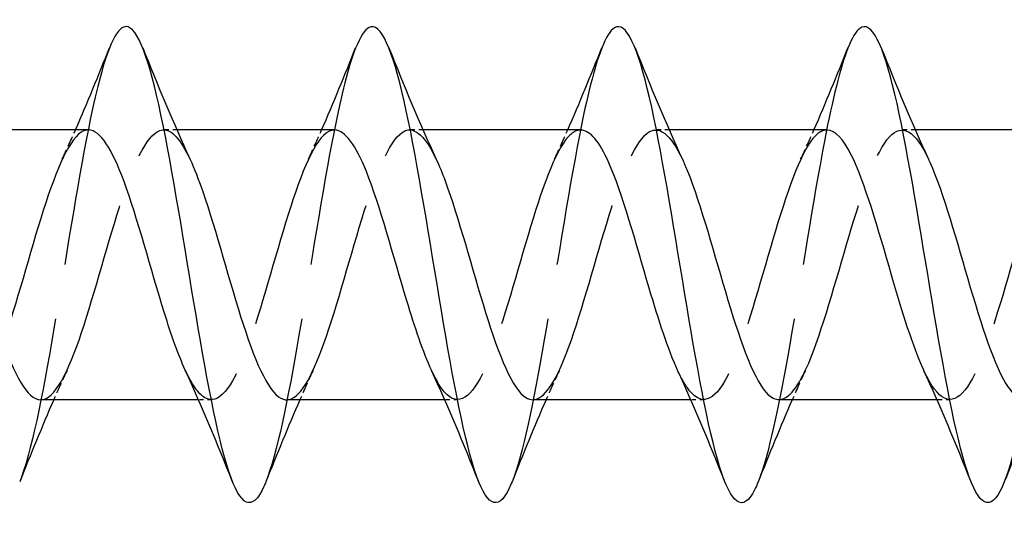
# Model space of a CAD drawing. Units: millimetres. Extents: x 1739 to 2413, y 1251 to 1652.
# Drawn here: x 1919 to 1943, y 1635 to 1647 of the extents above; entities that cross this region are included whole.
import ezdxf

# ---------------------------------------------------------------- set-up
doc = ezdxf.new("R2010")
doc.units = ezdxf.units.MM
doc.linetypes.add('DASHED', pattern=[0.2067, 0.1654, -0.0413])
doc.layers.add('Hidden', color=6, linetype='DASHED', lineweight=25)
doc.layers.add('Part', color=7, linetype='Continuous', lineweight=25)

msp = doc.modelspace()

# ---------------------------------------------------------------- linework, layer by layer
at = {"layer": 'Hidden', "ltscale": 0.627835}
for p, q in [((1922.526, 1644.4), (1922.196, 1644.4)), ((1928.726, 1644.4), (1928.396, 1644.4)), ((1934.926, 1644.4), (1934.596, 1644.4)), ((1941.126, 1644.4), (1940.796, 1644.4)), ((1923.404, 1637.6), (1923.074, 1637.6)), ((1929.604, 1637.6), (1929.274, 1637.6)), ((1935.804, 1637.6), (1935.474, 1637.6)), ((1942.004, 1637.6), (1941.674, 1637.6))]:
    msp.add_line(p, q, dxfattribs=at)
at = {"layer": 'Hidden', "ltscale": 33.696442}
msp.add_open_spline([(1920.831, 1646.46), (1920.656, 1646.019), (1920.481, 1645.329), (1920.307, 1644.46), (1920.012, 1642.998), (1919.718, 1641.062), (1919.424, 1639.342), (1919.139, 1637.677), (1918.854, 1636.248), (1918.569, 1635.532)], degree=3, knots=[187.349155, 187.349155, 187.349155, 187.349155, 187.88088, 187.88088, 187.88088, 188.775551, 188.775551, 188.775551, 189.641964, 189.641964, 189.641964, 189.641964], dxfattribs=at)
at = {"layer": 'Hidden', "ltscale": 33.696499}
msp.add_open_spline([(1927.031, 1646.46), (1926.85, 1646.002), (1926.668, 1645.274), (1926.486, 1644.359), (1926.192, 1642.876), (1925.898, 1640.933), (1925.603, 1639.224), (1925.325, 1637.608), (1925.047, 1636.233), (1924.769, 1635.533)], degree=3, knots=[181.065969, 181.065969, 181.065969, 181.065969, 181.618184, 181.618184, 181.618184, 182.512855, 182.512855, 182.512855, 183.358779, 183.358779, 183.358779, 183.358779], dxfattribs=at)
at = {"layer": 'Hidden', "ltscale": 33.696602}
msp.add_open_spline([(1933.231, 1646.46), (1933.043, 1645.985), (1932.854, 1645.218), (1932.666, 1644.256), (1932.372, 1642.754), (1932.078, 1640.805), (1931.783, 1639.107), (1931.512, 1637.541), (1931.24, 1636.217), (1930.969, 1635.533)], degree=3, knots=[174.782784, 174.782784, 174.782784, 174.782784, 175.355488, 175.355488, 175.355488, 176.250159, 176.250159, 176.250159, 177.075593, 177.075593, 177.075593, 177.075593], dxfattribs=at)
at = {"layer": 'Hidden', "ltscale": 33.696735}
msp.add_open_spline([(1939.431, 1646.461), (1939.236, 1645.968), (1939.041, 1645.162), (1938.846, 1644.153), (1938.552, 1642.63), (1938.257, 1640.677), (1937.963, 1638.991), (1937.698, 1637.474), (1937.434, 1636.201), (1937.169, 1635.533)], degree=3, knots=[168.499599, 168.499599, 168.499599, 168.499599, 169.092792, 169.092792, 169.092792, 169.987463, 169.987463, 169.987463, 170.792408, 170.792408, 170.792408, 170.792408], dxfattribs=at)
at = {"layer": 'Hidden', "ltscale": 33.696877}
msp.add_open_spline([(1945.631, 1646.462), (1945.429, 1645.951), (1945.228, 1645.105), (1945.026, 1644.047), (1944.731, 1642.506), (1944.437, 1640.549), (1944.143, 1638.875), (1943.885, 1637.408), (1943.627, 1636.185), (1943.369, 1635.534)], degree=3, knots=[162.216413, 162.216413, 162.216413, 162.216413, 162.830096, 162.830096, 162.830096, 163.724767, 163.724767, 163.724767, 164.509223, 164.509223, 164.509223, 164.509223], dxfattribs=at)
at = {"layer": 'Hidden', "ltscale": 32.623863}
msp.add_open_spline([(1925.296, 1637.601), (1925.608, 1637.606), (1925.92, 1638.144), (1926.232, 1639.017), (1926.571, 1639.966), (1926.91, 1641.278), (1927.249, 1642.35), (1927.588, 1643.423), (1927.928, 1644.218), (1928.267, 1644.371), (1928.531, 1644.49), (1928.796, 1644.215), (1929.061, 1643.654)], degree=3, knots=[-183.78317, -183.78317, -183.78317, -183.78317, -182.835167, -182.835167, -182.835167, -181.803994, -181.803994, -181.803994, -180.772822, -180.772822, -180.772822, -179.968434, -179.968434, -179.968434, -179.968434], dxfattribs=at)
at = {"layer": 'Hidden', "ltscale": 32.623806}
msp.add_open_spline([(1931.496, 1637.603), (1931.777, 1637.611), (1932.057, 1638.034), (1932.337, 1638.761), (1932.676, 1639.64), (1933.015, 1640.932), (1933.354, 1642.044), (1933.694, 1643.157), (1934.033, 1644.049), (1934.372, 1644.312), (1934.668, 1644.543), (1934.964, 1644.286), (1935.261, 1643.657)], degree=3, knots=[-177.499985, -177.499985, -177.499985, -177.499985, -176.648131, -176.648131, -176.648131, -175.616958, -175.616958, -175.616958, -174.585786, -174.585786, -174.585786, -173.685249, -173.685249, -173.685249, -173.685249], dxfattribs=at)
at = {"layer": 'Hidden', "ltscale": 32.624069}
msp.add_open_spline([(1937.696, 1637.606), (1937.945, 1637.613), (1938.193, 1637.938), (1938.442, 1638.526), (1938.781, 1639.327), (1939.12, 1640.587), (1939.46, 1641.729), (1939.799, 1642.87), (1940.138, 1643.852), (1940.477, 1644.224), (1940.805, 1644.583), (1941.133, 1644.359), (1941.461, 1643.658)], degree=3, knots=[-171.2168, -171.2168, -171.2168, -171.2168, -170.461095, -170.461095, -170.461095, -169.429923, -169.429923, -169.429923, -168.39875, -168.39875, -168.39875, -167.402064, -167.402064, -167.402064, -167.402064], dxfattribs=at)
at = {"layer": 'Hidden', "ltscale": 32.624092}
msp.add_open_spline([(1920.304, 1644.398), (1920.262, 1644.399), (1920.221, 1644.391), (1920.179, 1644.373), (1919.84, 1644.226), (1919.501, 1643.436), (1919.162, 1642.366), (1918.822, 1641.296), (1918.483, 1639.984), (1918.144, 1639.031), (1917.805, 1638.078), (1917.466, 1637.519), (1917.127, 1637.61), (1916.931, 1637.663), (1916.735, 1637.931), (1916.539, 1638.349)], degree=3, knots=[186.924763, 186.924763, 186.924763, 186.924763, 187.050922, 187.050922, 187.050922, 188.082094, 188.082094, 188.082094, 189.113267, 189.113267, 189.113267, 190.14444, 190.14444, 190.14444, 190.739499, 190.739499, 190.739499, 190.739499], dxfattribs=at)
at = {"layer": 'Hidden', "ltscale": 32.624542}
msp.add_open_spline([(1919.096, 1637.6), (1919.101, 1637.6), (1919.105, 1637.6), (1919.109, 1637.6), (1919.448, 1637.615), (1919.787, 1638.281), (1920.127, 1639.291), (1920.466, 1640.301), (1920.805, 1641.62), (1921.144, 1642.644), (1921.483, 1643.667), (1921.823, 1644.357), (1922.162, 1644.398), (1922.395, 1644.426), (1922.628, 1644.147), (1922.861, 1643.652)], degree=3, knots=[-190.066356, -190.066356, -190.066356, -190.066356, -190.053375, -190.053375, -190.053375, -189.022203, -189.022203, -189.022203, -187.99103, -187.99103, -187.99103, -186.959857, -186.959857, -186.959857, -186.25162, -186.25162, -186.25162, -186.25162], dxfattribs=at)
at = {"layer": 'Hidden', "ltscale": 1.572654}
for points in [[(1919.639, 1643.658), (1919.753, 1643.903), (1919.865, 1644.15), (1919.974, 1644.4)], [(1925.839, 1643.658), (1925.953, 1643.903), (1926.065, 1644.15), (1926.174, 1644.4)], [(1932.039, 1643.658), (1932.153, 1643.903), (1932.265, 1644.15), (1932.374, 1644.4)], [(1938.239, 1643.658), (1938.353, 1643.903), (1938.465, 1644.15), (1938.574, 1644.4)], [(1919.761, 1638.342), (1919.647, 1638.097), (1919.535, 1637.85), (1919.426, 1637.6)], [(1925.961, 1638.342), (1925.847, 1638.097), (1925.735, 1637.85), (1925.626, 1637.6)], [(1932.161, 1638.342), (1932.047, 1638.097), (1931.935, 1637.85), (1931.826, 1637.6)], [(1938.361, 1638.342), (1938.247, 1638.097), (1938.135, 1637.85), (1938.026, 1637.6)]]:
    msp.add_open_spline(points, degree=3, dxfattribs=at)
at = {"layer": 'Hidden', "ltscale": 32.622787}
msp.add_open_spline([(1926.504, 1644.396), (1926.431, 1644.398), (1926.357, 1644.372), (1926.284, 1644.316), (1925.945, 1644.059), (1925.606, 1643.171), (1925.267, 1642.061), (1924.928, 1640.951), (1924.588, 1639.657), (1924.249, 1638.774), (1923.91, 1637.891), (1923.571, 1637.449), (1923.232, 1637.651), (1923.068, 1637.749), (1922.904, 1637.997), (1922.739, 1638.349)], degree=3, knots=[180.641578, 180.641578, 180.641578, 180.641578, 180.863886, 180.863886, 180.863886, 181.895059, 181.895059, 181.895059, 182.926231, 182.926231, 182.926231, 183.957404, 183.957404, 183.957404, 184.456313, 184.456313, 184.456313, 184.456313], dxfattribs=at)
at = {"layer": 'Hidden', "ltscale": 32.621887}
msp.add_open_spline([(1932.704, 1644.393), (1932.599, 1644.396), (1932.494, 1644.342), (1932.389, 1644.229), (1932.05, 1643.863), (1931.711, 1642.886), (1931.372, 1641.746), (1931.033, 1640.606), (1930.694, 1639.343), (1930.354, 1638.537), (1930.015, 1637.732), (1929.676, 1637.411), (1929.337, 1637.724), (1929.204, 1637.845), (1929.072, 1638.062), (1928.939, 1638.348)], degree=3, knots=[174.358392, 174.358392, 174.358392, 174.358392, 174.67685, 174.67685, 174.67685, 175.708023, 175.708023, 175.708023, 176.739196, 176.739196, 176.739196, 177.770368, 177.770368, 177.770368, 178.173128, 178.173128, 178.173128, 178.173128], dxfattribs=at)
at = {"layer": 'Hidden', "ltscale": 32.621952}
msp.add_open_spline([(1938.904, 1644.391), (1938.767, 1644.393), (1938.631, 1644.301), (1938.495, 1644.112), (1938.155, 1643.641), (1937.816, 1642.583), (1937.477, 1641.424), (1937.138, 1640.264), (1936.799, 1639.045), (1936.46, 1638.324), (1936.12, 1637.603), (1935.781, 1637.407), (1935.442, 1637.826), (1935.341, 1637.95), (1935.24, 1638.128), (1935.139, 1638.346)], degree=3, knots=[168.075207, 168.075207, 168.075207, 168.075207, 168.489815, 168.489815, 168.489815, 169.520987, 169.520987, 169.520987, 170.55216, 170.55216, 170.55216, 171.583332, 171.583332, 171.583332, 171.889943, 171.889943, 171.889943, 171.889943], dxfattribs=at)
at = {"layer": 'Hidden', "ltscale": 32.622944}
msp.add_open_spline([(1945.104, 1644.39), (1944.936, 1644.39), (1944.768, 1644.249), (1944.6, 1643.966), (1944.261, 1643.395), (1943.921, 1642.266), (1943.582, 1641.098), (1943.243, 1639.93), (1942.904, 1638.764), (1942.565, 1638.135), (1942.225, 1637.506), (1941.886, 1637.436), (1941.547, 1637.957), (1941.478, 1638.064), (1941.409, 1638.194), (1941.339, 1638.344)], degree=3, knots=[161.792022, 161.792022, 161.792022, 161.792022, 162.302779, 162.302779, 162.302779, 163.333951, 163.333951, 163.333951, 164.365124, 164.365124, 164.365124, 165.396297, 165.396297, 165.396297, 165.606758, 165.606758, 165.606758, 165.606758], dxfattribs=at)
at = {"layer": 'Part'}
for p, q in [((1920.304, 1644.4), (1916.326, 1644.4)), ((1926.504, 1644.4), (1922.526, 1644.4)), ((1932.704, 1644.4), (1928.726, 1644.4)), ((1938.904, 1644.4), (1934.926, 1644.4)), ((1945.104, 1644.4), (1941.126, 1644.4)), ((1923.074, 1637.6), (1919.096, 1637.6)), ((1929.274, 1637.6), (1925.296, 1637.6)), ((1935.474, 1637.6), (1931.496, 1637.6)), ((1941.674, 1637.6), (1937.696, 1637.6))]:
    msp.add_line(p, q, dxfattribs=at)
for points, knots in [([(1924.769, 1635.533), (1924.753, 1635.492), (1924.737, 1635.454), (1924.721, 1635.418), (1924.426, 1634.762), (1924.132, 1634.903), (1923.838, 1635.79), (1923.544, 1636.678), (1923.249, 1638.294), (1922.955, 1640.061), (1922.661, 1641.829), (1922.366, 1643.711), (1922.072, 1645.035), (1921.778, 1646.359), (1921.484, 1647.099), (1921.189, 1646.989), (1921.07, 1646.944), (1920.951, 1646.76), (1920.831, 1646.46)], [183.358779, 183.358779, 183.358779, 183.358779, 183.407526, 183.407526, 183.407526, 184.302197, 184.302197, 184.302197, 185.196868, 185.196868, 185.196868, 186.091539, 186.091539, 186.091539, 186.986209, 186.986209, 186.986209, 187.349155, 187.349155, 187.349155, 187.349155]), ([(1930.969, 1635.533), (1930.946, 1635.475), (1930.923, 1635.423), (1930.9, 1635.374), (1930.606, 1634.752), (1930.312, 1634.933), (1930.018, 1635.852), (1929.723, 1636.771), (1929.429, 1638.41), (1929.135, 1640.183), (1928.841, 1641.956), (1928.546, 1643.826), (1928.252, 1645.125), (1927.958, 1646.424), (1927.663, 1647.126), (1927.369, 1646.98), (1927.257, 1646.924), (1927.144, 1646.744), (1927.031, 1646.46)], [177.075593, 177.075593, 177.075593, 177.075593, 177.14483, 177.14483, 177.14483, 178.039501, 178.039501, 178.039501, 178.934172, 178.934172, 178.934172, 179.828843, 179.828843, 179.828843, 180.723513, 180.723513, 180.723513, 181.065969, 181.065969, 181.065969, 181.065969]), ([(1937.169, 1635.533), (1937.139, 1635.459), (1937.11, 1635.392), (1937.08, 1635.333), (1936.786, 1634.745), (1936.492, 1634.966), (1936.197, 1635.916), (1935.903, 1636.867), (1935.609, 1638.528), (1935.315, 1640.305), (1935.02, 1642.082), (1934.726, 1643.94), (1934.432, 1645.213), (1934.137, 1646.487), (1933.843, 1647.152), (1933.549, 1646.969), (1933.443, 1646.903), (1933.337, 1646.728), (1933.231, 1646.46)], [170.792408, 170.792408, 170.792408, 170.792408, 170.882134, 170.882134, 170.882134, 171.776805, 171.776805, 171.776805, 172.671476, 172.671476, 172.671476, 173.566147, 173.566147, 173.566147, 174.460817, 174.460817, 174.460817, 174.782784, 174.782784, 174.782784, 174.782784]), ([(1943.369, 1635.534), (1943.333, 1635.442), (1943.296, 1635.362), (1943.26, 1635.294), (1942.966, 1634.741), (1942.671, 1635.002), (1942.377, 1635.983), (1942.083, 1636.964), (1941.789, 1638.646), (1941.494, 1640.427), (1941.2, 1642.208), (1940.906, 1644.052), (1940.612, 1645.3), (1940.317, 1646.548), (1940.023, 1647.174), (1939.729, 1646.955), (1939.63, 1646.881), (1939.53, 1646.711), (1939.431, 1646.461)], [164.509223, 164.509223, 164.509223, 164.509223, 164.619438, 164.619438, 164.619438, 165.514109, 165.514109, 165.514109, 166.40878, 166.40878, 166.40878, 167.303451, 167.303451, 167.303451, 168.198121, 168.198121, 168.198121, 168.499599, 168.499599, 168.499599, 168.499599]), ([(1922.739, 1638.349), (1922.564, 1638.725), (1922.389, 1639.222), (1922.214, 1639.785), (1921.875, 1640.877), (1921.536, 1642.181), (1921.197, 1643.1), (1920.899, 1643.907), (1920.601, 1644.391), (1920.304, 1644.398)], [184.456313, 184.456313, 184.456313, 184.456313, 184.988577, 184.988577, 184.988577, 186.019749, 186.019749, 186.019749, 186.924763, 186.924763, 186.924763, 186.924763]), ([(1928.939, 1638.348), (1928.733, 1638.794), (1928.526, 1639.409), (1928.319, 1640.096), (1927.98, 1641.222), (1927.641, 1642.502), (1927.302, 1643.347), (1927.036, 1644.01), (1926.77, 1644.388), (1926.504, 1644.396)], [178.173128, 178.173128, 178.173128, 178.173128, 178.801541, 178.801541, 178.801541, 179.832713, 179.832713, 179.832713, 180.641578, 180.641578, 180.641578, 180.641578]), ([(1935.139, 1638.346), (1934.901, 1638.862), (1934.663, 1639.606), (1934.424, 1640.414), (1934.085, 1641.566), (1933.746, 1642.808), (1933.407, 1643.572), (1933.173, 1644.101), (1932.938, 1644.387), (1932.704, 1644.393)], [171.889943, 171.889943, 171.889943, 171.889943, 172.614505, 172.614505, 172.614505, 173.645678, 173.645678, 173.645678, 174.358392, 174.358392, 174.358392, 174.358392]), ([(1941.339, 1638.344), (1941.069, 1638.929), (1940.8, 1639.811), (1940.53, 1640.739), (1940.19, 1641.904), (1939.851, 1643.098), (1939.512, 1643.774), (1939.309, 1644.178), (1939.106, 1644.388), (1938.904, 1644.391)], [165.606758, 165.606758, 165.606758, 165.606758, 166.427469, 166.427469, 166.427469, 167.458642, 167.458642, 167.458642, 168.075207, 168.075207, 168.075207, 168.075207]), ([(1916.661, 1643.651), (1916.798, 1643.356), (1916.936, 1642.987), (1917.074, 1642.566), (1917.413, 1641.528), (1917.752, 1640.21), (1918.092, 1639.215), (1918.427, 1638.233), (1918.761, 1637.601), (1919.096, 1637.6)], [-192.534805, -192.534805, -192.534805, -192.534805, -192.11572, -192.11572, -192.11572, -191.084548, -191.084548, -191.084548, -190.066356, -190.066356, -190.066356, -190.066356]), ([(1922.861, 1643.652), (1922.967, 1643.426), (1923.073, 1643.155), (1923.179, 1642.848), (1923.518, 1641.867), (1923.858, 1640.55), (1924.197, 1639.501), (1924.536, 1638.452), (1924.875, 1637.709), (1925.214, 1637.612), (1925.242, 1637.604), (1925.269, 1637.6), (1925.296, 1637.601)], [-186.25162, -186.25162, -186.25162, -186.25162, -185.928685, -185.928685, -185.928685, -184.897512, -184.897512, -184.897512, -183.866339, -183.866339, -183.866339, -183.78317, -183.78317, -183.78317, -183.78317]), ([(1929.061, 1643.654), (1929.135, 1643.496), (1929.21, 1643.315), (1929.284, 1643.114), (1929.624, 1642.198), (1929.963, 1640.895), (1930.302, 1639.801), (1930.641, 1638.708), (1930.98, 1637.863), (1931.319, 1637.655), (1931.378, 1637.618), (1931.437, 1637.601), (1931.496, 1637.603)], [-179.968434, -179.968434, -179.968434, -179.968434, -179.741649, -179.741649, -179.741649, -178.710476, -178.710476, -178.710476, -177.679304, -177.679304, -177.679304, -177.499985, -177.499985, -177.499985, -177.499985]), ([(1935.261, 1643.657), (1935.304, 1643.565), (1935.346, 1643.466), (1935.389, 1643.36), (1935.729, 1642.518), (1936.068, 1641.24), (1936.407, 1640.112), (1936.746, 1638.984), (1937.085, 1638.046), (1937.425, 1637.728), (1937.515, 1637.643), (1937.606, 1637.603), (1937.696, 1637.606)], [-173.685249, -173.685249, -173.685249, -173.685249, -173.554613, -173.554613, -173.554613, -172.523441, -172.523441, -172.523441, -171.492268, -171.492268, -171.492268, -171.2168, -171.2168, -171.2168, -171.2168]), ([(1941.461, 1643.658), (1941.472, 1643.634), (1941.483, 1643.609), (1941.495, 1643.584), (1941.834, 1642.824), (1942.173, 1641.584), (1942.512, 1640.431), (1942.851, 1639.279), (1943.19, 1638.256), (1943.53, 1637.832), (1943.652, 1637.679), (1943.774, 1637.606), (1943.896, 1637.608)], [-167.402064, -167.402064, -167.402064, -167.402064, -167.367577, -167.367577, -167.367577, -166.336405, -166.336405, -166.336405, -165.305232, -165.305232, -165.305232, -164.933614, -164.933614, -164.933614, -164.933614])]:
    msp.add_open_spline(points, degree=3, knots=knots, dxfattribs=at)
for points in [[(1919.974, 1644.4), (1920.271, 1645.079), (1920.554, 1645.774), (1920.831, 1646.468)], [(1921.669, 1646.468), (1922.048, 1645.519), (1922.437, 1644.568), (1922.861, 1643.658)], [(1926.174, 1644.4), (1926.471, 1645.079), (1926.754, 1645.774), (1927.031, 1646.468)], [(1927.869, 1646.468), (1928.248, 1645.519), (1928.637, 1644.568), (1929.061, 1643.658)], [(1932.374, 1644.4), (1932.671, 1645.079), (1932.954, 1645.774), (1933.231, 1646.468)], [(1934.069, 1646.468), (1934.448, 1645.519), (1934.837, 1644.568), (1935.261, 1643.658)], [(1938.574, 1644.4), (1938.871, 1645.079), (1939.154, 1645.774), (1939.431, 1646.468)], [(1940.269, 1646.468), (1940.648, 1645.519), (1941.037, 1644.568), (1941.461, 1643.658)], [(1923.931, 1635.532), (1923.552, 1636.481), (1923.163, 1637.432), (1922.739, 1638.342)], [(1930.131, 1635.532), (1929.752, 1636.481), (1929.363, 1637.432), (1928.939, 1638.342)], [(1936.331, 1635.532), (1935.952, 1636.481), (1935.563, 1637.432), (1935.139, 1638.342)], [(1942.531, 1635.532), (1942.152, 1636.481), (1941.763, 1637.432), (1941.339, 1638.342)], [(1919.426, 1637.6), (1919.129, 1636.921), (1918.846, 1636.226), (1918.569, 1635.532)], [(1925.626, 1637.6), (1925.329, 1636.921), (1925.046, 1636.226), (1924.769, 1635.532)], [(1931.826, 1637.6), (1931.529, 1636.921), (1931.246, 1636.226), (1930.969, 1635.532)], [(1938.026, 1637.6), (1937.729, 1636.921), (1937.446, 1636.226), (1937.169, 1635.532)], [(1944.226, 1637.6), (1943.929, 1636.921), (1943.646, 1636.226), (1943.369, 1635.532)]]:
    msp.add_open_spline(points, degree=3, dxfattribs=at)

doc.saveas('drawing.dxf')
